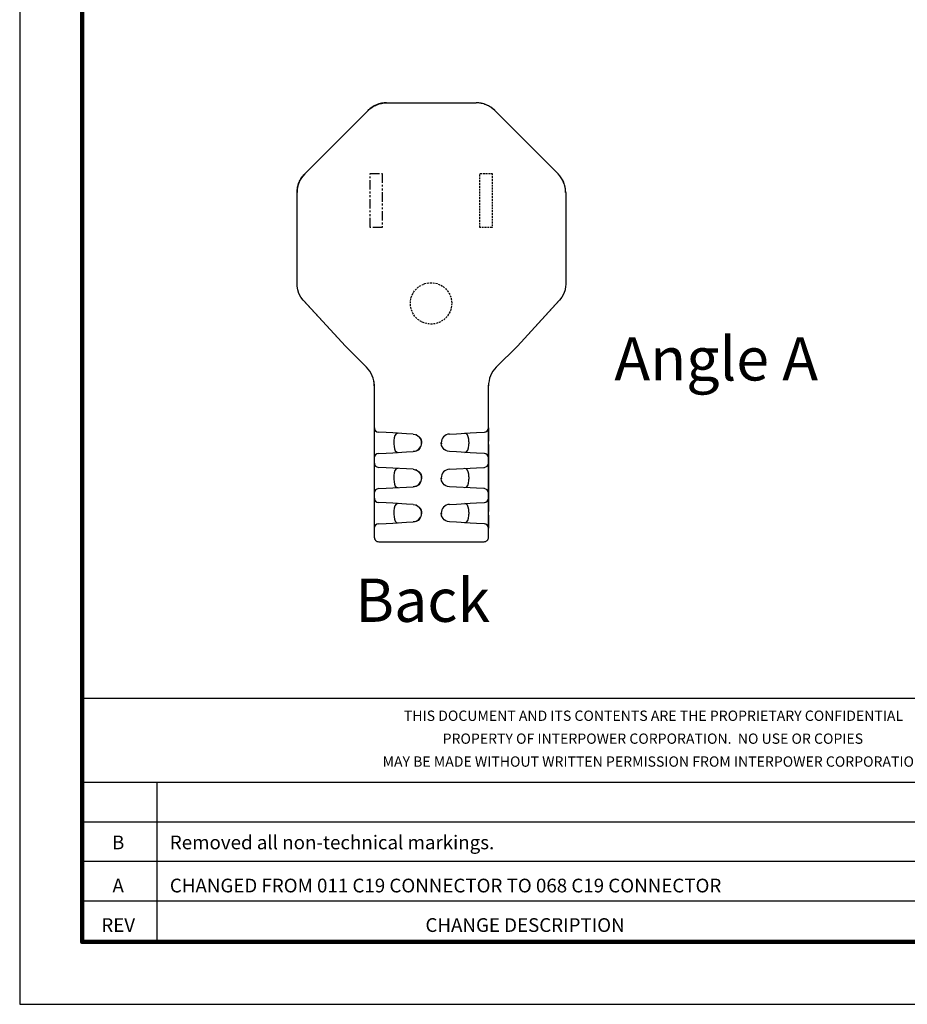
# Model space of a CAD drawing. Units: millimetres. Extents: x 330 to 651, y 65 to 312.
# Drawn here: x 330 to 448, y 65 to 195 of the extents above; entities that cross this region are included whole.
import ezdxf
from ezdxf.enums import TextEntityAlignment as Align

# ---------------------------------------------------------------- set-up
doc = ezdxf.new("R2010")
doc.units = ezdxf.units.MM
doc.linetypes.add('HIDDEN', pattern=[0.375, 0.25, -0.125])
doc.linetypes.add('PHANTOM', pattern=[2.5, 1.25, -0.25, 0.25, -0.25, 0.25, -0.25])
for name, color, linetype in [('HIDDEN', 4, 'HIDDEN'), ('OBJECT', 7, 'Continuous'), ('PLOT BORDER', 3, 'Continuous'), ('TITLE BLOCK', 4, 'Continuous'), ('TITLE BLOCK TEXT', 6, 'Continuous')]:
    doc.layers.add(name, color=color, linetype=linetype)

msp = doc.modelspace()

# ---------------------------------------------------------------- linework, layer by layer
at = {"layer": 'HIDDEN', "linetype": 'PHANTOM'}
msp.add_lwpolyline([(376.835, 174.832), (378.439, 174.832), (378.439, 167.679), (376.835, 167.679)], close=True, dxfattribs=at)
at = {"layer": 'HIDDEN'}
msp.add_lwpolyline([(391.393, 174.832), (392.998, 174.832), (392.998, 167.679), (391.393, 167.679)], close=True, dxfattribs=at)
msp.add_circle((384.916, 157.614), 2.74, dxfattribs=at)
at = {"layer": 'OBJECT', "color": 7, "linetype": 'Continuous'}
for p, q in [((379.035, 184.184), (390.885, 184.184)), ((379.035, 184.184), (390.885, 184.184)), ((368.188, 174.783), (376.567, 183.162)), ((368.188, 174.783), (376.567, 183.162)), ((393.352, 183.162), (401.731, 174.783)), ((393.352, 183.162), (401.731, 174.783)), ((367.166, 160.082), (367.166, 172.316)), ((367.166, 160.465), (367.166, 172.316)), ((402.753, 172.316), (402.753, 160.082)), ((402.753, 172.316), (402.753, 160.465)), ((367.176, 159.915), (367.166, 160.082)), ((402.753, 160.082), (402.744, 159.915)), ((373.575, 151.952), (367.988, 158.031)), ((373.575, 151.952), (368.065, 157.947)), ((401.931, 158.031), (396.345, 151.952)), ((401.854, 157.947), (396.345, 151.952)), ((373.575, 151.952), (376.372, 149.154)), ((376.372, 149.154), (373.575, 151.952)), ((373.576, 151.951), (373.575, 151.952)), ((373.575, 151.952), (373.593, 151.934)), ((393.547, 149.154), (396.345, 151.952)), ((393.547, 149.154), (396.345, 151.952)), ((396.326, 151.934), (396.345, 151.952)), ((396.343, 151.95), (396.345, 151.952)), ((377.331, 147.267), (377.396, 146.648)), ((377.396, 146.681), (377.396, 126.639)), ((377.396, 146.648), (377.396, 126.639)), ((392.523, 146.648), (392.562, 147.009)), ((392.523, 126.639), (392.523, 146.681)), ((392.523, 126.639), (392.523, 146.648)), ((377.396, 141.135), (377.432, 141.134)), ((377.396, 141.135), (377.396, 139.391)), ((377.415, 141.134), (377.405, 141.032)), ((392.523, 141.135), (392.523, 139.391)), ((377.943, 140.532), (377.948, 140.554)), ((378.988, 140.499), (377.948, 140.554)), ((379.839, 140.455), (378.988, 140.499)), ((381.648, 140.36), (379.839, 140.455)), ((382.553, 140.312), (381.648, 140.36)), ((382.542, 140.313), (382.819, 140.247)), ((382.97, 140.211), (382.92, 140.225)), ((387.367, 140.312), (388.272, 140.36)), ((388.272, 140.36), (390.08, 140.455)), ((390.08, 140.455), (390.931, 140.499)), ((390.931, 140.499), (391.972, 140.554)), ((391.976, 140.532), (391.972, 140.554)), ((377.396, 139.391), (377.396, 138.908)), ((377.396, 138.908), (377.396, 137.163)), ((379.999, 139.283), (379.999, 139.016)), ((386.276, 139.218), (386.282, 139.031)), ((389.92, 139.283), (389.92, 139.016)), ((392.523, 138.908), (392.523, 137.163)), ((377.396, 137.163), (377.396, 136.476)), ((377.948, 137.745), (377.943, 137.767)), ((377.948, 137.745), (378.988, 137.799)), ((378.988, 137.799), (379.839, 137.844)), ((379.839, 137.844), (381.648, 137.939)), ((381.648, 137.939), (382.553, 137.986)), ((388.272, 137.939), (387.367, 137.986)), ((390.08, 137.844), (388.272, 137.939)), ((390.931, 137.799), (390.08, 137.844)), ((391.972, 137.745), (390.931, 137.799)), ((391.972, 137.745), (391.977, 137.767)), ((392.488, 137.165), (392.523, 137.163)), ((392.504, 137.164), (392.514, 137.266)), ((392.523, 137.163), (392.523, 136.476)), ((377.396, 136.476), (377.396, 134.732)), ((377.432, 136.475), (377.396, 136.476)), ((377.415, 136.476), (377.405, 136.374)), ((377.943, 135.873), (377.948, 135.895)), ((378.988, 135.84), (377.948, 135.895)), ((379.839, 135.796), (378.988, 135.84)), ((381.648, 135.701), (379.839, 135.796)), ((382.553, 135.654), (381.648, 135.701)), ((382.542, 135.654), (382.819, 135.588)), ((387.367, 135.654), (388.272, 135.701)), ((388.272, 135.701), (390.08, 135.796)), ((390.08, 135.796), (390.931, 135.84)), ((390.931, 135.84), (391.972, 135.895)), ((391.976, 135.873), (391.972, 135.895)), ((392.523, 136.476), (392.523, 134.732)), ((377.396, 134.732), (377.396, 134.249)), ((379.999, 134.624), (379.999, 134.357)), ((382.97, 135.552), (382.92, 135.566)), ((386.276, 134.559), (386.282, 134.372)), ((389.92, 134.624), (389.92, 134.357)), ((392.523, 134.732), (392.523, 134.249)), ((377.396, 134.249), (377.396, 132.505)), ((377.948, 133.086), (377.943, 133.108)), ((377.948, 133.086), (378.988, 133.141)), ((378.988, 133.141), (379.839, 133.185)), ((379.839, 133.185), (381.648, 133.28)), ((381.648, 133.28), (382.553, 133.327)), ((388.272, 133.28), (387.367, 133.327)), ((390.08, 133.185), (388.272, 133.28)), ((390.931, 133.141), (390.08, 133.185)), ((391.972, 133.086), (390.931, 133.141)), ((391.972, 133.086), (391.977, 133.108)), ((392.523, 134.249), (392.523, 132.505)), ((377.396, 132.505), (377.396, 131.818)), ((377.432, 131.816), (377.396, 131.818)), ((377.396, 131.818), (377.396, 130.073)), ((377.415, 131.817), (377.405, 131.715)), ((392.488, 132.506), (392.523, 132.505)), ((392.504, 132.505), (392.514, 132.608)), ((392.523, 132.505), (392.523, 131.818)), ((392.523, 131.818), (392.523, 130.073)), ((377.943, 131.215), (377.948, 131.236)), ((378.988, 131.182), (377.948, 131.236)), ((379.839, 131.137), (378.988, 131.182)), ((381.648, 131.042), (379.839, 131.137)), ((382.553, 130.995), (381.648, 131.042)), ((382.542, 130.995), (382.819, 130.93)), ((382.97, 130.894), (382.92, 130.907)), ((387.367, 130.995), (388.272, 131.042)), ((388.272, 131.042), (390.08, 131.137)), ((390.08, 131.137), (390.931, 131.182)), ((390.931, 131.182), (391.972, 131.236)), ((391.976, 131.215), (391.972, 131.236)), ((377.396, 130.073), (377.396, 129.59)), ((377.396, 129.59), (377.396, 127.846)), ((379.999, 129.966), (379.999, 129.698)), ((386.276, 129.901), (386.282, 129.713)), ((389.92, 129.966), (389.92, 129.698)), ((392.523, 129.59), (392.523, 127.846)), ((377.948, 128.427), (377.944, 128.468)), ((377.948, 128.427), (378.988, 128.482)), ((378.988, 128.482), (379.839, 128.526)), ((379.839, 128.526), (381.648, 128.621)), ((381.648, 128.621), (382.553, 128.669)), ((388.272, 128.621), (387.367, 128.669)), ((390.08, 128.526), (388.272, 128.621)), ((390.931, 128.482), (390.08, 128.526)), ((391.972, 128.427), (390.931, 128.482)), ((391.972, 128.427), (391.976, 128.468)), ((392.488, 127.847), (392.523, 127.846)), ((392.504, 127.847), (392.514, 127.949)), ((377.978, 126.057), (391.942, 126.057))]:
    msp.add_line(p, q, dxfattribs=at)
at = {"layer": 'OBJECT', "color": 7, "linetype": 'Continuous', "flags": 128}
for points in [[(376.571, 183.153), (376.695, 183.271), (376.825, 183.382), (376.96, 183.487), (377.1, 183.586), (377.245, 183.678), (377.394, 183.762), (377.547, 183.839), (377.704, 183.908)], [(377.704, 183.908), (377.863, 183.97), (378.026, 184.024), (378.191, 184.069), (378.358, 184.107), (378.527, 184.136), (378.697, 184.157), (378.867, 184.17), (379.039, 184.175)], [(392.216, 183.908), (392.056, 183.97), (391.893, 184.024), (391.728, 184.069), (391.561, 184.107), (391.393, 184.136), (391.223, 184.157), (391.052, 184.17), (390.881, 184.175)], [(393.348, 183.153), (393.224, 183.271), (393.094, 183.382), (392.959, 183.487), (392.819, 183.586), (392.674, 183.678), (392.525, 183.762), (392.372, 183.839), (392.216, 183.908)], [(367.442, 173.647), (367.511, 173.803), (367.588, 173.956), (367.673, 174.105), (367.764, 174.25), (367.863, 174.39), (367.968, 174.525), (368.08, 174.655), (368.198, 174.779)], [(402.478, 173.647), (402.408, 173.803), (402.331, 173.956), (402.247, 174.105), (402.155, 174.25), (402.057, 174.39), (401.952, 174.525), (401.84, 174.655), (401.722, 174.779)], [(367.176, 172.312), (367.18, 172.483), (367.193, 172.653), (367.214, 172.823), (367.243, 172.992), (367.281, 173.159), (367.327, 173.324), (367.38, 173.487), (367.442, 173.647)], [(402.744, 172.312), (402.739, 172.483), (402.727, 172.653), (402.706, 172.823), (402.676, 172.992), (402.639, 173.159), (402.593, 173.324), (402.539, 173.487), (402.478, 173.647)], [(367.988, 158.031), (367.662, 158.451), (367.414, 158.913), (367.25, 159.405), (367.176, 159.915)], [(402.744, 159.915), (402.669, 159.405), (402.506, 158.913), (402.257, 158.451), (401.931, 158.031)], [(380.54, 140.418), (380.311, 140.358), (380.137, 140.136), (380.044, 139.823), (380.004, 139.472), (379.999, 139.283)], [(382.819, 140.247), (382.979, 140.209), (383.356, 139.949), (383.498, 139.769), (383.596, 139.567), (383.645, 139.355), (383.656, 139.149)], [(383.643, 139.08), (383.635, 139.372), (383.505, 139.723), (383.286, 139.997)], [(389.92, 139.283), (389.901, 139.643), (389.844, 139.962), (389.745, 140.208), (389.6, 140.363), (389.379, 140.418)], [(379.999, 139.016), (380.018, 138.656), (380.076, 138.336), (380.175, 138.091), (380.32, 137.935), (380.54, 137.881)], [(383.47, 138.518), (383.47, 138.517), (383.434, 138.437), (383.414, 138.391), (383.39, 138.344), (383.36, 138.299), (383.323, 138.256), (383.231, 138.181), (383.007, 138.08), (382.772, 138.016), (382.655, 137.996), (382.542, 137.986)], [(382.553, 137.986), (382.943, 138.075), (383.296, 138.307), (383.533, 138.628), (383.551, 138.686)], [(383.656, 139.149), (383.656, 139.149), (383.577, 138.728), (383.452, 138.53)], [(387.367, 137.986), (387.102, 138.031), (386.866, 138.129), (386.668, 138.266), (386.511, 138.431), (386.318, 138.795), (386.263, 139.149), (386.263, 139.149)], [(389.379, 137.881), (389.608, 137.941), (389.782, 138.162), (389.875, 138.476), (389.915, 138.827), (389.92, 139.016)], [(380.54, 135.759), (380.311, 135.699), (380.137, 135.477), (380.044, 135.164), (380.004, 134.813), (379.999, 134.624)], [(389.92, 134.624), (389.901, 134.984), (389.844, 135.304), (389.745, 135.549), (389.6, 135.705), (389.379, 135.759)], [(379.999, 134.357), (380.018, 133.997), (380.076, 133.677), (380.175, 133.432), (380.32, 133.276), (380.54, 133.222)], [(382.819, 135.588), (382.979, 135.55), (383.356, 135.29), (383.498, 135.111), (383.596, 134.908), (383.645, 134.696), (383.656, 134.491)], [(383.643, 134.421), (383.635, 134.713), (383.505, 135.064), (383.286, 135.338)], [(383.656, 134.491), (383.656, 134.49), (383.577, 134.069), (383.452, 133.871)], [(387.367, 133.327), (387.102, 133.372), (386.866, 133.47), (386.668, 133.608), (386.511, 133.772), (386.318, 134.137), (386.263, 134.49), (386.263, 134.491)], [(389.379, 133.222), (389.608, 133.282), (389.782, 133.504), (389.875, 133.817), (389.915, 134.168), (389.92, 134.357)], [(383.47, 133.859), (383.47, 133.859), (383.434, 133.778), (383.414, 133.732), (383.39, 133.685), (383.36, 133.64), (383.323, 133.597), (383.231, 133.523), (383.007, 133.421), (382.772, 133.358), (382.655, 133.337), (382.542, 133.327)], [(382.553, 133.327), (382.943, 133.417), (383.296, 133.648), (383.533, 133.969), (383.551, 134.028)], [(380.54, 131.1), (380.311, 131.04), (380.137, 130.819), (380.044, 130.505), (380.004, 130.154), (379.999, 129.966)], [(382.819, 130.93), (382.979, 130.891), (383.356, 130.631), (383.498, 130.452), (383.596, 130.249), (383.645, 130.037), (383.656, 129.832)], [(383.643, 129.763), (383.635, 130.054), (383.505, 130.405), (383.286, 130.679)], [(389.92, 129.966), (389.901, 130.326), (389.844, 130.645), (389.745, 130.89), (389.6, 131.046), (389.379, 131.1)], [(379.999, 129.698), (380.018, 129.338), (380.076, 129.019), (380.175, 128.773), (380.32, 128.618), (380.54, 128.563)], [(383.47, 129.2), (383.47, 129.2), (383.434, 129.119), (383.414, 129.073), (383.39, 129.027), (383.36, 128.981), (383.323, 128.938), (383.231, 128.864), (383.007, 128.762), (382.772, 128.699), (382.655, 128.678), (382.542, 128.668)], [(382.553, 128.669), (382.943, 128.758), (383.296, 128.989), (383.533, 129.311), (383.551, 129.369)], [(383.656, 129.832), (383.656, 129.831), (383.577, 129.41), (383.452, 129.212)], [(387.367, 128.669), (387.102, 128.714), (386.866, 128.811), (386.668, 128.949), (386.511, 129.113), (386.318, 129.478), (386.263, 129.831), (386.263, 129.832)], [(389.379, 128.563), (389.608, 128.623), (389.782, 128.845), (389.875, 129.158), (389.915, 129.509), (389.92, 129.698)]]:
    msp.add_lwpolyline(points, dxfattribs=at)
at = {"layer": 'OBJECT', "color": 7, "linetype": 'Continuous'}
for centre, radius, start, end in [((379.034, 180.695), 3.489, 89.99732, 135.00268), ((390.885, 180.695), 3.489, 44.99732, 90.00268), ((370.655, 172.316), 3.489, 134.99732, 180), ((399.265, 172.316), 3.489, 0, 45.00268), ((373.899, 146.682), 3.497, 359.98653, 44.98652), ((396.02, 146.682), 3.497, 135.01348, 180.01347), ((377.978, 141.135), 0.582, 180, 267), ((391.941, 141.135), 0.582, 273, 0), ((387.428, 139.149), 1.165, 93, 180), ((377.978, 137.163), 0.582, 93, 180), ((391.941, 137.163), 0.582, 0, 87), ((377.978, 136.476), 0.582, 180, 267), ((387.428, 134.491), 1.165, 93, 180), ((391.941, 136.476), 0.582, 273, 0), ((377.978, 132.505), 0.582, 93, 180), ((391.941, 132.505), 0.582, 0, 87), ((377.978, 131.818), 0.582, 180, 267), ((391.941, 131.818), 0.582, 273, 0), ((387.428, 129.832), 1.165, 93, 180), ((377.978, 127.846), 0.582, 93, 180), ((391.941, 127.846), 0.582, 0, 87), ((377.978, 126.639), 0.582, 179.94919, 269.98574), ((377.978, 126.639), 0.582, 179.94919, 269.98574), ((391.941, 126.639), 0.582, 270.01426, 0.05081), ((391.941, 126.639), 0.582, 270.01426, 0.05081)]:
    msp.add_arc(centre, radius, start, end, dxfattribs=at)
at = {"layer": 'PLOT BORDER'}
for p, q in [((330.43, 312.289), (330.43, 64.791)), ((330.43, 64.791), (650.721, 64.791))]:
    msp.add_line(p, q, dxfattribs=at)
at = {"layer": 'TITLE BLOCK'}
for p, q in [((338.683, 105.348), (642.468, 105.348)), ((338.683, 94.2), (486.449, 94.2)), ((348.632, 73.044), (348.632, 94.2)), ((338.683, 88.968), (486.449, 88.968)), ((338.683, 83.736), (642.468, 83.736)), ((338.683, 78.504), (486.449, 78.504))]:
    msp.add_line(p, q, dxfattribs=at)
at = {"layer": 'TITLE BLOCK', "lineweight": 100}
msp.add_lwpolyline([(338.683, 304.036), (642.468, 304.036), (642.468, 73.044), (338.683, 73.044)], close=True, dxfattribs=at)

# ---------------------------------------------------------------- texts
at = {"color": 1, "linetype": 'Continuous'}
for s, p in [('Angle A ', (409.188, 147.404)), ('Back', (374.882, 115.44))]:
    msp.add_text(s, height=5.7318, dxfattribs=at).set_placement(p)
at = {"layer": 'TITLE BLOCK TEXT'}
for s, height, p in [('THIS DOCUMENT AND ITS CONTENTS ARE THE PROPRIETARY CONFIDENTIAL', 1.36488, (414.379, 102.323)), ('PROPERTY OF INTERPOWER CORPORATION.  NO USE OR COPIES', 1.36488, (414.297, 99.29)), ('MAY BE MADE WITHOUT WRITTEN PERMISSION FROM INTERPOWER CORPORATION.', 1.36488, (414.618, 96.257)), ('B', 1.82, (343.476, 85.321)), ('A', 1.82, (343.476, 79.609)), ('REV', 1.8198, (343.476, 74.377))]:
    msp.add_text(s, height=height, dxfattribs=at).set_placement(p, align=Align.CENTER)
for s, p in [('Removed all non-technical markings.', (350.318, 85.321)), ('CHANGED FROM 011 C19 CONNECTOR TO 068 C19 CONNECTOR', (350.318, 79.609)), ('CHANGE DESCRIPTION', (384.171, 74.377))]:
    msp.add_text(s, height=1.81983, dxfattribs=at).set_placement(p)

doc.saveas('drawing.dxf')
